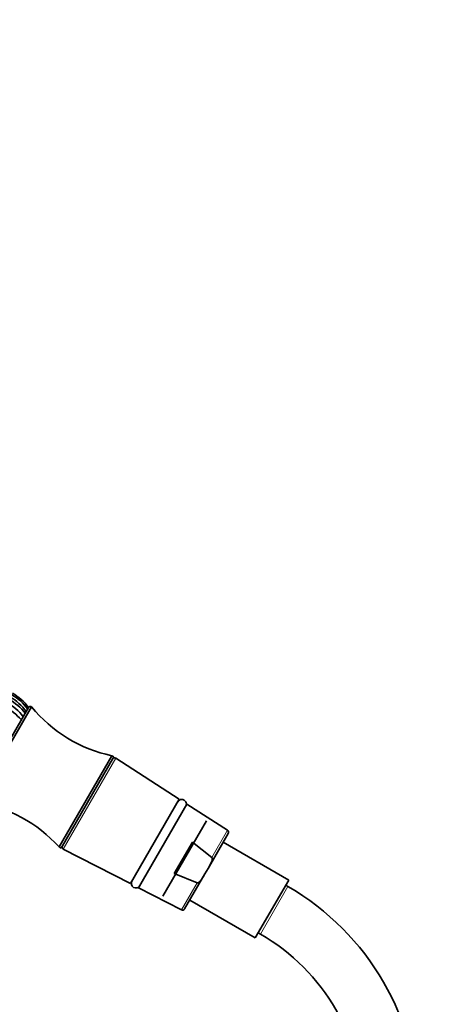
# Model space of a CAD drawing. Units: millimetres. Extents: x 0 to 1464, y 0 to 2753.
# Drawn here: x 782 to 873, y 2166 to 2381 of the extents above; entities that cross this region are included whole.
import ezdxf
from ezdxf import colors
from ezdxf.entities.mleader import LeaderData, LeaderLine
from ezdxf.math import Vec2, Vec3

# ---------------------------------------------------------------- set-up
doc = ezdxf.new("R2010")
doc.units = ezdxf.units.MM
doc.layers.add('DV1_Défaut', color=7, linetype='Continuous')
doc.layers.add('Défaut', color=7, linetype='Continuous')

# ---------------------------------------------------------------- blocks, each defined once
blk = doc.blocks.new('_DOT')
at = {"color": 0}
blk.add_line((0, 0), (-1, 0), dxfattribs=at)
at = {"color": 0, "const_width": 0.333}
blk.add_lwpolyline([(-0.1665, 0, 1), (0.1665, 0, 1)], format="xyb", close=True, dxfattribs=at)
blk = doc.blocks.new('SE')
at = {"layer": 'DV1_Défaut', "color": 7, "linetype": 'Continuous', "lineweight": 35}
for p, q in [((783.55, 2231.23), (772.05, 2211.31)), ((784.24, 2231.41), (772.24, 2210.63)), ((801.74, 2220.73), (790.24, 2200.81)), ((802.17, 2220.48), (790.67, 2200.56)), ((802.17, 2220.48), (801.74, 2220.73)), ((816.47, 2211.24), (802.61, 2220.19)), ((816.47, 2211.24), (805.82, 2192.8)), ((807.6, 2191.88), (818.15, 2210.16)), ((827, 2204.44), (818.15, 2210.16)), ((822.39, 2206.5), (812.89, 2190.04)), ((822.74, 2196.11), (827.17, 2203.77)), ((790.24, 2200.81), (790.67, 2200.56)), ((815.38, 2195), (819.34, 2201.86)), ((819.34, 2201.86), (823.59, 2198.53)), ((840.34, 2193.59), (826.05, 2201.84)), ((791.14, 2200.32), (805.82, 2192.8)), ((820.39, 2192.99), (815.38, 2195)), ((817.64, 2187.27), (822.06, 2194.93)), ((822.06, 2194.93), (822.74, 2196.11)), ((840.34, 2193.59), (833.04, 2180.95)), ((840.17, 2192.19), (839.69, 2192.46)), ((807.6, 2191.88), (816.98, 2187.08)), ((818.75, 2189.2), (833.04, 2180.95)), ((833.69, 2182.07), (834.17, 2181.8))]:
    blk.add_line(p, q, dxfattribs=at)
at = {"layer": 'DV1_Défaut', "color": 7, "linetype": 'Continuous', "lineweight": 18}
for p, q in [((802.61, 2220.19), (791.14, 2200.32)), ((827, 2204.44), (823.59, 2198.53)), ((816.98, 2187.08), (820.39, 2192.99)), ((840.17, 2192.19), (834.17, 2181.8))]:
    blk.add_line(p, q, dxfattribs=at)
at = {"layer": 'DV1_Défaut', "color": 7, "linetype": 'Continuous', "lineweight": 35}
for centre, radius, start, end in [((773.27, 2222.47), 12.18, 38.1312, 60.3793), ((774.05, 2223.94), 11.07, 35.4306, 60.1209), ((774.17, 2224.15), 11.43, 36.2729, 60.1075), ((774.45, 2224.69), 11.21, 35.7241, 60), ((771.55, 2219.32), 13.94, 41.367, 60.6695), ((773.01, 2222.01), 11.87, 37.5245, 60.4238), ((783.99, 2230.98), 0.5, 60, 150), ((808.26, 2251.09), 31.06, 219.3256, 257.8801), ((802.34, 2219.77), 0.5, 57.1376, 150), ((767.2, 2179.98), 31.06, 42.1199, 80.6744), ((817.01, 2210.18), 1, 330, 150), ((826.73, 2204.02), 0.5, 330, 57.1376), ((791.37, 2200.76), 0.5, 150, 242.8624), ((807.01, 2192.86), 1, 150, 330), ((811.67, 2142.82), 57, 0, 60), ((817.21, 2187.52), 0.5, 242.8624, 330), ((811.67, 2142.82), 45, 0, 60)]:
    blk.add_arc(centre, radius, start, end, dxfattribs=at)
for points, knots in [([(823.59, 2198.53), (823.63, 2198.49), (823.66, 2198.43), (823.68, 2198.33), (823.68, 2198.27), (823.67, 2198.1), (823.65, 2197.99), (823.56, 2197.67), (823.47, 2197.47), (823.19, 2196.87), (822.96, 2196.49), (822.74, 2196.11)], [0, 0, 0, 0, 0.0625, 0.0625, 0.125, 0.125, 0.25, 0.25, 0.5, 0.5, 1, 1, 1, 1]), ([(822.06, 2194.93), (821.84, 2194.55), (821.62, 2194.16), (821.24, 2193.62), (821.11, 2193.44), (820.88, 2193.2), (820.8, 2193.13), (820.66, 2193.04), (820.61, 2193.01), (820.5, 2192.97), (820.45, 2192.97), (820.39, 2192.99)], [0, 0, 0, 0, 0.5, 0.5, 0.75, 0.75, 0.875, 0.875, 0.9375, 0.9375, 1, 1, 1, 1])]:
    blk.add_open_spline(points, degree=3, knots=knots, dxfattribs=at)

msp = doc.modelspace()

# ---------------------------------------------------------------- block references
at = {"layer": 'Défaut'}
msp.add_blockref('SE', (0, 0), dxfattribs=at)

# ---------------------------------------------------------------- leaders
at = {"layer": 'Défaut', "color": 7, "linetype": 'Continuous', "lineweight": 18}
ml = msp.add_multileader_mtext('Standard', dxfattribs=at)
ml.set_content('{\\pxsm0.9;\\fSolid Edge ISO|b1||i0||c0|p34;\\W1.;09/09/2021\\P}', color=256)
ml.set_leader_properties()
ml.set_arrow_properties(name='DOT')
ml.build(insert=Vec2(0, 0))
ml.multileader.update_dxf_attribs({"leader_type": 0, "dogleg_length": 0, "arrow_head_size": 12})
ctx = ml.context
ctx.base_point, ctx.char_height, ctx.arrow_head_size, ctx.landing_gap_size = Vec3(1375.99, 2745.48), 12, 12, 4.2
notes = []
notes.append((ctx, [(0, (0, 0, 0), (0, 0), (1, 0), 1, [])]))
ctx.mtext.insert = Vec3(1377.99, 2751.6)
for ctx, leaders in notes:
    for number, flags, end, landing, length, lines in leaders:
        leader = LeaderData()
        leader.index, (leader.has_last_leader_line, leader.has_dogleg_vector, leader.attachment_direction) = number, flags
        leader.last_leader_point, leader.dogleg_vector, leader.dogleg_length = Vec3(end), Vec3(landing), length
        for number, points, colour, breaks in lines:
            line = LeaderLine()
            line.index, line.vertices, line.color, line.breaks = number, Vec3.list(points), colors.encode_raw_color(colour), breaks
            leader.lines.append(line)
        ctx.leaders.append(leader)

doc.saveas('drawing.dxf')
